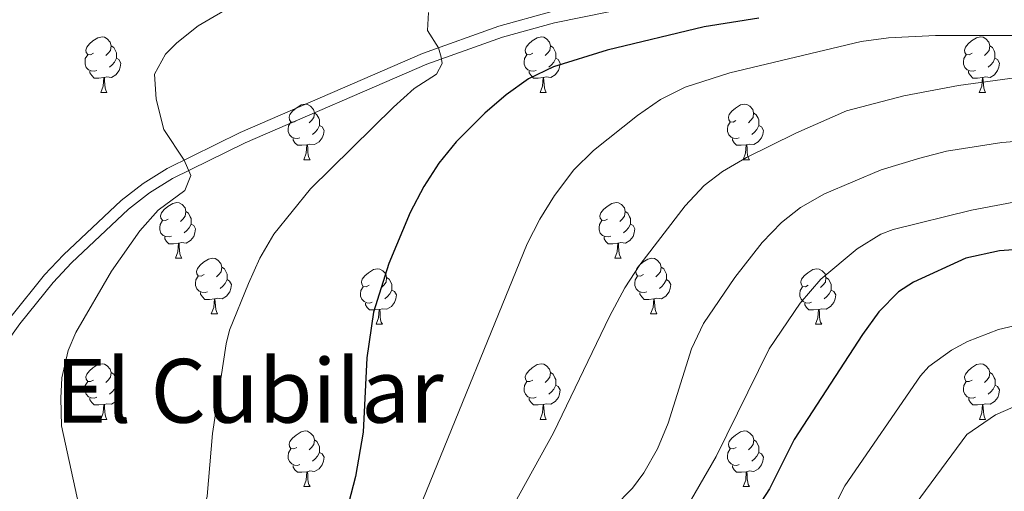
# Model space of a CAD drawing. Units: metres. Extents: x 644292 to 648809, y 725124 to 728188.
# Drawn here: x 645575 to 645753, y 726838 to 726923 of the extents above; entities that cross this region are included whole.
import ezdxf
from ezdxf.enums import TextEntityAlignment as Align

# ---------------------------------------------------------------- set-up
doc = ezdxf.new("R2010")
doc.units = ezdxf.units.M
doc.header["$MEASUREMENT"] = 0
doc.linetypes.add('DGN Style 3', pattern=[69.400654, 49.571895, -19.828758])
for name, color, linetype, lineweight in [('Carátula', 7, 'Continuous', 5), ('Elementos auxiliares', 7, 'Continuous', 5), ('Entidades rústicas y varios', 7, 'Continuous', 5), ('Relieve y altimetría', 7, 'Continuous', 5), ('Textos de rotulación', 7, 'Continuous', 5), ('Viales y ferrocarril', 7, 'Continuous', 5)]:
    doc.layers.add(name, color=color, linetype=linetype, lineweight=lineweight)
doc.styles.add('Style-Times New Roman', font='txt')

msp = doc.modelspace()

# ---------------------------------------------------------------- linework, layer by layer
at = {"layer": 'Carátula', "color": 7, "linetype": 'Continuous', "lineweight": 5}
msp.add_3dface([(644355.25, 725123.8), (648809.25, 725218.36), (648746.2, 728187.71), (644292.21, 728093.15)], dxfattribs=at)
at = {"layer": 'Elementos auxiliares', "color": 250, "linetype": 'Continuous', "lineweight": 5}
msp.add_3dface([(645224.02, 725536.17), (645175.5, 727849.46), (648589.08, 727922), (648638.73, 725608.67)], dxfattribs=at)
at = {"layer": 'Entidades rústicas y varios', "color": 92, "linetype": 'Continuous', "lineweight": 5}
for p, q in [((645589.99, 726909.62), (645591.11, 726909.62)), ((645669.31, 726909.62), (645670.44, 726909.62)), ((645748.64, 726909.62), (645749.77, 726909.62)), ((645626.68, 726897.48), (645627.8, 726897.48)), ((645706, 726897.48), (645707.13, 726897.48)), ((645603.49, 726879.72), (645604.61, 726879.72)), ((645682.82, 726879.72), (645683.94, 726879.72)), ((645609.96, 726869.68), (645611.09, 726869.68)), ((645689.29, 726869.68), (645690.42, 726869.68)), ((645639.74, 726867.78), (645640.86, 726867.78)), ((645719.06, 726867.78), (645720.19, 726867.78)), ((645589.99, 726850.63), (645591.11, 726850.63)), ((645669.31, 726850.63), (645670.44, 726850.63)), ((645748.65, 726850.63), (645749.78, 726850.63)), ((645626.68, 726838.49), (645627.8, 726838.49)), ((645706.01, 726838.49), (645707.14, 726838.49))]:
    msp.add_line(p, q, dxfattribs=at)
at = {"layer": 'Entidades rústicas y varios', "color": 92, "linetype": 'Continuous', "lineweight": 5, "flags": 128}
for points in [[(645588.69, 726916.68), (645588.16, 726916.42), (645587.63, 726916.48), (645587.36, 726916.84), (645587.31, 726917.27), (645587.47, 726917.79), (645587.95, 726918.38), (645588.58, 726918.92), (645589.48, 726919.5), (645590.23, 726919.66), (645590.65, 726919.6), (645591.18, 726919.29), (645591.71, 726918.7), (645591.87, 726918.06), (645591.76, 726917.22), (645591.34, 726916.68), (645590.92, 726916.26)], [(645668.01, 726916.68), (645667.48, 726916.42), (645666.95, 726916.48), (645666.69, 726916.84), (645666.63, 726917.27), (645666.79, 726917.79), (645667.27, 726918.38), (645667.91, 726918.92), (645668.81, 726919.5), (645669.55, 726919.66), (645669.98, 726919.6), (645670.51, 726919.29), (645671.04, 726918.7), (645671.2, 726918.06), (645671.09, 726917.22), (645670.66, 726916.68), (645670.24, 726916.26)], [(645747.34, 726916.68), (645746.81, 726916.42), (645746.28, 726916.48), (645746.01, 726916.84), (645745.96, 726917.27), (645746.12, 726917.79), (645746.6, 726918.38), (645747.23, 726918.92), (645748.13, 726919.5), (645748.88, 726919.66), (645749.31, 726919.6), (645749.83, 726919.29), (645750.37, 726918.7), (645750.53, 726918.06), (645750.41, 726917.22), (645749.99, 726916.68), (645749.57, 726916.26)], [(645591.87, 726918.06), (645592.35, 726917.75), (645592.66, 726917.11), (645592.82, 726916.79), (645592.82, 726916.21), (645592.82, 726915.78), (645592.45, 726915.1), (645592.03, 726914.62), (645591.55, 726914.2)], [(645671.2, 726918.06), (645671.67, 726917.75), (645671.99, 726917.11), (645672.15, 726916.79), (645672.15, 726916.21), (645672.15, 726915.78), (645671.78, 726915.1), (645671.36, 726914.62), (645670.88, 726914.2)], [(645750.53, 726918.06), (645751, 726917.75), (645751.31, 726917.11), (645751.47, 726916.79), (645751.47, 726916.21), (645751.47, 726915.78), (645751.11, 726915.1), (645750.69, 726914.62), (645750.21, 726914.2)], [(645589.27, 726913.6), (645588.85, 726913.44), (645588.26, 726913.5), (645587.79, 726913.72), (645587.36, 726914.14), (645587.15, 726914.72), (645587.15, 726915.14), (645587.2, 726915.73), (645587.63, 726916.42)], [(645592.82, 726915.78), (645593.28, 726915.54), (645593.62, 726914.92), (645593.51, 726914.2), (645593.3, 726913.56), (645592.72, 726912.82), (645591.92, 726912.34), (645591.07, 726912.44), (645590.64, 726912.31)], [(645668.6, 726913.6), (645668.17, 726913.44), (645667.59, 726913.5), (645667.11, 726913.72), (645666.69, 726914.14), (645666.47, 726914.72), (645666.47, 726915.14), (645666.53, 726915.73), (645666.95, 726916.42)], [(645672.15, 726915.78), (645672.6, 726915.54), (645672.95, 726914.92), (645672.84, 726914.2), (645672.63, 726913.56), (645672.04, 726912.82), (645671.25, 726912.34), (645670.4, 726912.44), (645669.97, 726912.31)], [(645747.93, 726913.6), (645747.5, 726913.44), (645746.91, 726913.5), (645746.44, 726913.72), (645746.01, 726914.14), (645745.8, 726914.72), (645745.8, 726915.14), (645745.85, 726915.73), (645746.28, 726916.42)], [(645751.47, 726915.78), (645751.93, 726915.54), (645752.27, 726914.92), (645752.17, 726914.2), (645751.95, 726913.56), (645751.37, 726912.82), (645750.57, 726912.34), (645749.73, 726912.44), (645749.29, 726912.31)], [(645590.53, 726912.31), (645589.64, 726912.22), (645588.8, 726912.22), (645588.37, 726912.66), (645588.05, 726913.13), (645588.05, 726913.44)], [(645589.99, 726909.62), (645590.42, 726910.78), (645590.53, 726912.31), (645590.64, 726912.31), (645590.68, 726911.72), (645590.71, 726911.04), (645590.78, 726910.42), (645590.9, 726910.02), (645591.11, 726909.62)], [(645669.86, 726912.31), (645668.97, 726912.22), (645668.12, 726912.22), (645667.7, 726912.66), (645667.38, 726913.13), (645667.38, 726913.44)], [(645669.31, 726909.62), (645669.75, 726910.78), (645669.86, 726912.31), (645669.97, 726912.31), (645670, 726911.72), (645670.04, 726911.04), (645670.11, 726910.42), (645670.22, 726910.02), (645670.44, 726909.62)], [(645749.19, 726912.31), (645748.29, 726912.22), (645747.45, 726912.22), (645747.03, 726912.66), (645746.71, 726913.13), (645746.71, 726913.44)], [(645748.64, 726909.62), (645749.07, 726910.78), (645749.19, 726912.31), (645749.29, 726912.31), (645749.33, 726911.72), (645749.37, 726911.04), (645749.43, 726910.42), (645749.55, 726910.02), (645749.77, 726909.62)], [(645625.38, 726904.54), (645624.85, 726904.28), (645624.32, 726904.34), (645624.05, 726904.7), (645624, 726905.13), (645624.16, 726905.65), (645624.64, 726906.24), (645625.27, 726906.78), (645626.17, 726907.36), (645626.92, 726907.52), (645627.34, 726907.46), (645627.87, 726907.15), (645628.4, 726906.56), (645628.56, 726905.92), (645628.45, 726905.08), (645628.03, 726904.54), (645627.61, 726904.12)], [(645704.7, 726904.54), (645704.17, 726904.28), (645703.64, 726904.34), (645703.38, 726904.7), (645703.32, 726905.13), (645703.48, 726905.65), (645703.96, 726906.24), (645704.6, 726906.78), (645705.5, 726907.36), (645706.24, 726907.52), (645706.67, 726907.46), (645707.2, 726907.15), (645707.73, 726906.56), (645707.89, 726905.92), (645707.78, 726905.08), (645707.35, 726904.54), (645706.93, 726904.12)], [(645628.56, 726905.92), (645629.04, 726905.61), (645629.35, 726904.97), (645629.51, 726904.65), (645629.51, 726904.07), (645629.51, 726903.64), (645629.14, 726902.96), (645628.72, 726902.48), (645628.24, 726902.06)], [(645707.89, 726905.92), (645708.36, 726905.61), (645708.68, 726904.97), (645708.84, 726904.65), (645708.84, 726904.07), (645708.84, 726903.64), (645708.47, 726902.96), (645708.05, 726902.48), (645707.57, 726902.06)], [(645625.96, 726901.46), (645625.54, 726901.3), (645624.95, 726901.36), (645624.48, 726901.58), (645624.05, 726902), (645623.84, 726902.58), (645623.84, 726903), (645623.89, 726903.59), (645624.32, 726904.28)], [(645629.51, 726903.64), (645629.97, 726903.4), (645630.31, 726902.78), (645630.2, 726902.06), (645629.99, 726901.42), (645629.41, 726900.68), (645628.61, 726900.2), (645627.76, 726900.3), (645627.33, 726900.17)], [(645705.29, 726901.46), (645704.86, 726901.3), (645704.28, 726901.36), (645703.8, 726901.58), (645703.38, 726902), (645703.16, 726902.58), (645703.16, 726903), (645703.22, 726903.59), (645703.64, 726904.28)], [(645708.84, 726903.64), (645709.29, 726903.4), (645709.64, 726902.78), (645709.53, 726902.06), (645709.32, 726901.42), (645708.73, 726900.68), (645707.94, 726900.2), (645707.09, 726900.3), (645706.66, 726900.17)], [(645627.22, 726900.17), (645626.33, 726900.08), (645625.49, 726900.08), (645625.06, 726900.52), (645624.74, 726900.99), (645624.74, 726901.3)], [(645706.55, 726900.17), (645705.66, 726900.08), (645704.81, 726900.08), (645704.39, 726900.52), (645704.07, 726900.99), (645704.07, 726901.3)], [(645626.68, 726897.48), (645627.11, 726898.64), (645627.22, 726900.17), (645627.33, 726900.17), (645627.37, 726899.58), (645627.4, 726898.9), (645627.47, 726898.28), (645627.59, 726897.88), (645627.8, 726897.48)], [(645706, 726897.48), (645706.44, 726898.64), (645706.55, 726900.17), (645706.66, 726900.17), (645706.69, 726899.58), (645706.73, 726898.9), (645706.8, 726898.28), (645706.91, 726897.88), (645707.13, 726897.48)], [(645602.19, 726886.78), (645601.66, 726886.51), (645601.13, 726886.57), (645600.86, 726886.94), (645600.81, 726887.36), (645600.97, 726887.88), (645601.45, 726888.48), (645602.08, 726889.01), (645602.98, 726889.59), (645603.73, 726889.75), (645604.15, 726889.7), (645604.68, 726889.38), (645605.21, 726888.8), (645605.37, 726888.16), (645605.26, 726887.31), (645604.84, 726886.78), (645604.42, 726886.35)], [(645681.52, 726886.78), (645680.99, 726886.51), (645680.46, 726886.57), (645680.19, 726886.94), (645680.14, 726887.36), (645680.3, 726887.88), (645680.78, 726888.48), (645681.41, 726889.01), (645682.31, 726889.59), (645683.06, 726889.75), (645683.48, 726889.7), (645684.01, 726889.38), (645684.54, 726888.8), (645684.7, 726888.16), (645684.59, 726887.31), (645684.17, 726886.78), (645683.75, 726886.35)], [(645605.37, 726888.16), (645605.85, 726887.84), (645606.16, 726887.2), (645606.32, 726886.88), (645606.32, 726886.3), (645606.32, 726885.88), (645605.95, 726885.19), (645605.53, 726884.71), (645605.05, 726884.29)], [(645684.7, 726888.16), (645685.18, 726887.84), (645685.49, 726887.2), (645685.65, 726886.88), (645685.65, 726886.3), (645685.65, 726885.88), (645685.28, 726885.19), (645684.86, 726884.71), (645684.38, 726884.29)], [(645602.77, 726883.7), (645602.35, 726883.54), (645601.76, 726883.6), (645601.29, 726883.81), (645600.86, 726884.23), (645600.65, 726884.82), (645600.65, 726885.24), (645600.7, 726885.82), (645601.13, 726886.51)], [(645606.32, 726885.88), (645606.78, 726885.63), (645607.12, 726885.01), (645607.01, 726884.29), (645606.8, 726883.65), (645606.22, 726882.91), (645605.42, 726882.43), (645604.57, 726882.53), (645604.14, 726882.4)], [(645682.1, 726883.7), (645681.68, 726883.54), (645681.09, 726883.6), (645680.62, 726883.81), (645680.19, 726884.23), (645679.98, 726884.82), (645679.98, 726885.24), (645680.03, 726885.82), (645680.46, 726886.51)], [(645685.65, 726885.88), (645686.11, 726885.63), (645686.45, 726885.01), (645686.34, 726884.29), (645686.13, 726883.65), (645685.55, 726882.91), (645684.75, 726882.43), (645683.9, 726882.53), (645683.47, 726882.4)], [(645604.03, 726882.4), (645603.14, 726882.32), (645602.3, 726882.32), (645601.87, 726882.75), (645601.55, 726883.22), (645601.55, 726883.54)], [(645683.36, 726882.4), (645682.47, 726882.32), (645681.63, 726882.32), (645681.2, 726882.75), (645680.88, 726883.22), (645680.88, 726883.54)], [(645603.49, 726879.72), (645603.92, 726880.88), (645604.03, 726882.4), (645604.14, 726882.4), (645604.18, 726881.82), (645604.21, 726881.13), (645604.28, 726880.52), (645604.4, 726880.12), (645604.61, 726879.72)], [(645682.82, 726879.72), (645683.25, 726880.88), (645683.36, 726882.4), (645683.47, 726882.4), (645683.51, 726881.82), (645683.54, 726881.13), (645683.61, 726880.52), (645683.73, 726880.12), (645683.94, 726879.72)], [(645608.66, 726876.74), (645608.13, 726876.48), (645607.6, 726876.53), (645607.34, 726876.9), (645607.28, 726877.33), (645607.44, 726877.85), (645607.92, 726878.44), (645608.56, 726878.97), (645609.46, 726879.56), (645610.2, 726879.72), (645610.63, 726879.66), (645611.16, 726879.35), (645611.69, 726878.76), (645611.85, 726878.12), (645611.74, 726877.27), (645611.31, 726876.74), (645610.89, 726876.32)], [(645611.85, 726878.12), (645612.32, 726877.81), (645612.64, 726877.17), (645612.8, 726876.85), (645612.8, 726876.27), (645612.8, 726875.84), (645612.43, 726875.15), (645612.01, 726874.67), (645611.53, 726874.25)], [(645687.99, 726876.74), (645687.46, 726876.48), (645686.93, 726876.53), (645686.67, 726876.9), (645686.61, 726877.33), (645686.77, 726877.85), (645687.25, 726878.44), (645687.89, 726878.97), (645688.79, 726879.56), (645689.53, 726879.72), (645689.96, 726879.66), (645690.49, 726879.35), (645691.02, 726878.76), (645691.18, 726878.12), (645691.07, 726877.27), (645690.64, 726876.74), (645690.22, 726876.32)], [(645691.18, 726878.12), (645691.65, 726877.81), (645691.97, 726877.17), (645692.13, 726876.85), (645692.13, 726876.27), (645692.13, 726875.84), (645691.76, 726875.15), (645691.34, 726874.67), (645690.86, 726874.25)], [(645609.25, 726873.66), (645608.82, 726873.5), (645608.24, 726873.56), (645607.76, 726873.77), (645607.34, 726874.2), (645607.12, 726874.78), (645607.12, 726875.2), (645607.18, 726875.79), (645607.6, 726876.48)], [(645638.44, 726874.84), (645637.91, 726874.57), (645637.38, 726874.63), (645637.11, 726875), (645637.06, 726875.42), (645637.22, 726875.94), (645637.7, 726876.54), (645638.33, 726877.07), (645639.23, 726877.65), (645639.98, 726877.81), (645640.4, 726877.76), (645640.93, 726877.44), (645641.46, 726876.86), (645641.62, 726876.22), (645641.51, 726875.37), (645641.09, 726874.84), (645640.67, 726874.41)], [(645688.58, 726873.66), (645688.15, 726873.5), (645687.57, 726873.56), (645687.09, 726873.77), (645686.67, 726874.2), (645686.45, 726874.78), (645686.45, 726875.2), (645686.51, 726875.79), (645686.93, 726876.48)], [(645717.76, 726874.84), (645717.23, 726874.57), (645716.7, 726874.63), (645716.44, 726875), (645716.38, 726875.42), (645716.54, 726875.94), (645717.02, 726876.54), (645717.66, 726877.07), (645718.56, 726877.65), (645719.3, 726877.81), (645719.73, 726877.76), (645720.26, 726877.44), (645720.79, 726876.86), (645720.95, 726876.22), (645720.84, 726875.37), (645720.41, 726874.84), (645719.99, 726874.41)], [(645612.8, 726875.84), (645613.25, 726875.59), (645613.6, 726874.98), (645613.49, 726874.25), (645613.28, 726873.61), (645612.69, 726872.87), (645611.9, 726872.39), (645611.05, 726872.5), (645610.62, 726872.37)], [(645639.02, 726871.76), (645638.6, 726871.6), (645638.01, 726871.66), (645637.54, 726871.87), (645637.11, 726872.29), (645636.9, 726872.88), (645636.9, 726873.3), (645636.95, 726873.88), (645637.38, 726874.57)], [(645641.62, 726876.22), (645642.1, 726875.9), (645642.41, 726875.26), (645642.57, 726874.94), (645642.57, 726874.36), (645642.57, 726873.94), (645642.2, 726873.25), (645641.78, 726872.77), (645641.3, 726872.35)], [(645692.13, 726875.84), (645692.58, 726875.59), (645692.93, 726874.98), (645692.82, 726874.25), (645692.61, 726873.61), (645692.02, 726872.87), (645691.23, 726872.39), (645690.38, 726872.5), (645689.95, 726872.37)], [(645718.35, 726871.76), (645717.92, 726871.6), (645717.34, 726871.66), (645716.86, 726871.87), (645716.44, 726872.29), (645716.22, 726872.88), (645716.22, 726873.3), (645716.28, 726873.88), (645716.7, 726874.57)], [(645720.95, 726876.22), (645721.42, 726875.9), (645721.74, 726875.26), (645721.9, 726874.94), (645721.9, 726874.36), (645721.9, 726873.94), (645721.53, 726873.25), (645721.11, 726872.77), (645720.63, 726872.35)], [(645610.51, 726872.37), (645609.62, 726872.28), (645608.77, 726872.28), (645608.35, 726872.71), (645608.03, 726873.19), (645608.03, 726873.5)], [(645642.57, 726873.94), (645643.03, 726873.69), (645643.37, 726873.07), (645643.26, 726872.35), (645643.05, 726871.71), (645642.47, 726870.97), (645641.67, 726870.49), (645640.82, 726870.59), (645640.39, 726870.46)], [(645689.84, 726872.37), (645688.95, 726872.28), (645688.1, 726872.28), (645687.68, 726872.71), (645687.36, 726873.19), (645687.36, 726873.5)], [(645721.9, 726873.94), (645722.35, 726873.69), (645722.7, 726873.07), (645722.59, 726872.35), (645722.38, 726871.71), (645721.79, 726870.97), (645721, 726870.49), (645720.15, 726870.59), (645719.72, 726870.46)], [(645609.96, 726869.68), (645610.4, 726870.84), (645610.51, 726872.37), (645610.62, 726872.37), (645610.65, 726871.78), (645610.69, 726871.1), (645610.76, 726870.48), (645610.87, 726870.08), (645611.09, 726869.68)], [(645640.28, 726870.46), (645639.39, 726870.38), (645638.55, 726870.38), (645638.12, 726870.81), (645637.8, 726871.28), (645637.8, 726871.6)], [(645689.29, 726869.68), (645689.73, 726870.84), (645689.84, 726872.37), (645689.95, 726872.37), (645689.98, 726871.78), (645690.02, 726871.1), (645690.09, 726870.48), (645690.2, 726870.08), (645690.42, 726869.68)], [(645719.61, 726870.46), (645718.72, 726870.38), (645717.87, 726870.38), (645717.45, 726870.81), (645717.13, 726871.28), (645717.13, 726871.6)], [(645639.74, 726867.78), (645640.17, 726868.94), (645640.28, 726870.46), (645640.39, 726870.46), (645640.43, 726869.88), (645640.46, 726869.19), (645640.53, 726868.58), (645640.65, 726868.18), (645640.86, 726867.78)], [(645719.06, 726867.78), (645719.5, 726868.94), (645719.61, 726870.46), (645719.72, 726870.46), (645719.75, 726869.88), (645719.79, 726869.19), (645719.86, 726868.58), (645719.97, 726868.18), (645720.19, 726867.78)], [(645588.69, 726857.69), (645588.16, 726857.43), (645587.63, 726857.48), (645587.36, 726857.85), (645587.31, 726858.28), (645587.47, 726858.8), (645587.95, 726859.39), (645588.58, 726859.92), (645589.48, 726860.51), (645590.23, 726860.67), (645590.65, 726860.61), (645591.18, 726860.3), (645591.71, 726859.71), (645591.87, 726859.07), (645591.76, 726858.22), (645591.34, 726857.69), (645590.92, 726857.27)], [(645668.01, 726857.69), (645667.48, 726857.43), (645666.95, 726857.48), (645666.69, 726857.85), (645666.63, 726858.28), (645666.79, 726858.8), (645667.27, 726859.39), (645667.91, 726859.92), (645668.81, 726860.51), (645669.55, 726860.67), (645669.98, 726860.61), (645670.51, 726860.3), (645671.04, 726859.71), (645671.2, 726859.07), (645671.09, 726858.22), (645670.66, 726857.69), (645670.24, 726857.27)], [(645747.35, 726857.69), (645746.82, 726857.43), (645746.29, 726857.48), (645746.02, 726857.85), (645745.97, 726858.28), (645746.13, 726858.8), (645746.61, 726859.39), (645747.24, 726859.92), (645748.14, 726860.51), (645748.89, 726860.67), (645749.32, 726860.61), (645749.84, 726860.3), (645750.38, 726859.71), (645750.54, 726859.07), (645750.42, 726858.22), (645750, 726857.69), (645749.58, 726857.27)], [(645591.87, 726859.07), (645592.35, 726858.76), (645592.66, 726858.12), (645592.82, 726857.8), (645592.82, 726857.22), (645592.82, 726856.79), (645592.45, 726856.1), (645592.03, 726855.62), (645591.55, 726855.2)], [(645671.2, 726859.07), (645671.67, 726858.76), (645671.99, 726858.12), (645672.15, 726857.8), (645672.15, 726857.22), (645672.15, 726856.79), (645671.78, 726856.1), (645671.36, 726855.62), (645670.88, 726855.2)], [(645750.54, 726859.07), (645751.01, 726858.76), (645751.32, 726858.12), (645751.48, 726857.8), (645751.48, 726857.22), (645751.48, 726856.79), (645751.12, 726856.1), (645750.7, 726855.62), (645750.22, 726855.2)], [(645589.27, 726854.61), (645588.85, 726854.45), (645588.26, 726854.51), (645587.79, 726854.72), (645587.36, 726855.15), (645587.15, 726855.73), (645587.15, 726856.15), (645587.2, 726856.74), (645587.63, 726857.43)], [(645592.82, 726856.79), (645593.28, 726856.54), (645593.62, 726855.93), (645593.51, 726855.2), (645593.3, 726854.56), (645592.72, 726853.82), (645591.92, 726853.34), (645591.07, 726853.45), (645590.64, 726853.32)], [(645668.6, 726854.61), (645668.17, 726854.45), (645667.59, 726854.51), (645667.11, 726854.72), (645666.69, 726855.15), (645666.47, 726855.73), (645666.47, 726856.15), (645666.53, 726856.74), (645666.95, 726857.43)], [(645672.15, 726856.79), (645672.6, 726856.54), (645672.95, 726855.93), (645672.84, 726855.2), (645672.63, 726854.56), (645672.04, 726853.82), (645671.25, 726853.34), (645670.4, 726853.45), (645669.97, 726853.32)], [(645747.94, 726854.61), (645747.51, 726854.45), (645746.92, 726854.51), (645746.45, 726854.72), (645746.02, 726855.15), (645745.81, 726855.73), (645745.81, 726856.15), (645745.86, 726856.74), (645746.29, 726857.43)], [(645751.48, 726856.79), (645751.94, 726856.54), (645752.28, 726855.93), (645752.18, 726855.2), (645751.96, 726854.56), (645751.38, 726853.82), (645750.58, 726853.34), (645749.74, 726853.45), (645749.3, 726853.32)], [(645590.53, 726853.32), (645589.64, 726853.23), (645588.8, 726853.23), (645588.37, 726853.66), (645588.05, 726854.14), (645588.05, 726854.45)], [(645589.99, 726850.63), (645590.42, 726851.79), (645590.53, 726853.32), (645590.64, 726853.32), (645590.68, 726852.73), (645590.71, 726852.05), (645590.78, 726851.43), (645590.9, 726851.03), (645591.11, 726850.63)], [(645669.86, 726853.32), (645668.97, 726853.23), (645668.12, 726853.23), (645667.7, 726853.66), (645667.38, 726854.14), (645667.38, 726854.45)], [(645669.31, 726850.63), (645669.75, 726851.79), (645669.86, 726853.32), (645669.97, 726853.32), (645670, 726852.73), (645670.04, 726852.05), (645670.11, 726851.43), (645670.22, 726851.03), (645670.44, 726850.63)], [(645749.2, 726853.32), (645748.3, 726853.23), (645747.46, 726853.23), (645747.04, 726853.66), (645746.72, 726854.14), (645746.72, 726854.45)], [(645748.65, 726850.63), (645749.08, 726851.79), (645749.2, 726853.32), (645749.3, 726853.32), (645749.34, 726852.73), (645749.38, 726852.05), (645749.44, 726851.43), (645749.56, 726851.03), (645749.78, 726850.63)], [(645625.38, 726845.55), (645624.85, 726845.29), (645624.32, 726845.34), (645624.05, 726845.71), (645624, 726846.14), (645624.16, 726846.66), (645624.64, 726847.25), (645625.27, 726847.78), (645626.17, 726848.37), (645626.92, 726848.53), (645627.34, 726848.47), (645627.87, 726848.16), (645628.4, 726847.57), (645628.56, 726846.93), (645628.45, 726846.08), (645628.03, 726845.55), (645627.61, 726845.13)], [(645704.71, 726845.55), (645704.18, 726845.29), (645703.65, 726845.34), (645703.39, 726845.71), (645703.33, 726846.14), (645703.49, 726846.66), (645703.97, 726847.25), (645704.61, 726847.78), (645705.51, 726848.37), (645706.25, 726848.53), (645706.68, 726848.47), (645707.21, 726848.16), (645707.74, 726847.57), (645707.9, 726846.93), (645707.79, 726846.08), (645707.36, 726845.55), (645706.94, 726845.13)], [(645628.56, 726846.93), (645629.04, 726846.62), (645629.35, 726845.98), (645629.51, 726845.66), (645629.51, 726845.08), (645629.51, 726844.65), (645629.14, 726843.96), (645628.72, 726843.48), (645628.24, 726843.06)], [(645707.9, 726846.93), (645708.37, 726846.62), (645708.69, 726845.98), (645708.85, 726845.66), (645708.85, 726845.08), (645708.85, 726844.65), (645708.48, 726843.96), (645708.06, 726843.48), (645707.58, 726843.06)], [(645625.96, 726842.47), (645625.54, 726842.31), (645624.95, 726842.37), (645624.48, 726842.58), (645624.05, 726843.01), (645623.84, 726843.59), (645623.84, 726844.01), (645623.89, 726844.6), (645624.32, 726845.29)], [(645629.51, 726844.65), (645629.97, 726844.4), (645630.31, 726843.79), (645630.2, 726843.06), (645629.99, 726842.42), (645629.41, 726841.68), (645628.61, 726841.2), (645627.76, 726841.31), (645627.33, 726841.18)], [(645705.3, 726842.47), (645704.87, 726842.31), (645704.29, 726842.37), (645703.81, 726842.58), (645703.39, 726843.01), (645703.17, 726843.59), (645703.17, 726844.01), (645703.23, 726844.6), (645703.65, 726845.29)], [(645708.85, 726844.65), (645709.3, 726844.4), (645709.65, 726843.79), (645709.54, 726843.06), (645709.33, 726842.42), (645708.74, 726841.68), (645707.95, 726841.2), (645707.1, 726841.31), (645706.67, 726841.18)], [(645627.22, 726841.18), (645626.33, 726841.09), (645625.49, 726841.09), (645625.06, 726841.52), (645624.74, 726842), (645624.74, 726842.31)], [(645626.68, 726838.49), (645627.11, 726839.65), (645627.22, 726841.18), (645627.33, 726841.18), (645627.37, 726840.59), (645627.4, 726839.91), (645627.47, 726839.29), (645627.59, 726838.89), (645627.8, 726838.49)], [(645706.56, 726841.18), (645705.67, 726841.09), (645704.82, 726841.09), (645704.4, 726841.52), (645704.08, 726842), (645704.08, 726842.31)], [(645706.01, 726838.49), (645706.45, 726839.65), (645706.56, 726841.18), (645706.67, 726841.18), (645706.7, 726840.59), (645706.74, 726839.91), (645706.81, 726839.29), (645706.92, 726838.89), (645707.14, 726838.49)]]:
    msp.add_lwpolyline(points, dxfattribs=at)
at = {"layer": 'Relieve y altimetría', "color": 30, "linetype": 'Continuous', "lineweight": 5, "flags": 128}
for points, elevation in [([(645614.53, 726925.66), (645607.61, 726921.63), (645603.72, 726918.58), (645601.69, 726916.51), (645599.67, 726912.93), (645599.98, 726908.4), (645601.41, 726902.91), (645605.03, 726897.41), (645606.26, 726894.62), (645605.2, 726891.91), (645600.36, 726888.4), (645597.05, 726884.66), (645591.96, 726877.39), (645585.51, 726866.33), (645584.1, 726863.04), (645582.99, 726858.13), (645582.76, 726854.44), (645582.93, 726849.45), (645586.4, 726833.43)], 590), ([(645649.15, 726924.05), (645649.01, 726920.8), (645650.99, 726917.66), (645651.45, 726915.96), (645651.65, 726914.86), (645650.64, 726912.94), (645646.58, 726910.31), (645642.85, 726906.99), (645627.85, 726892.2), (645621.27, 726884.07), (645618.73, 726879.73), (645616.7, 726875.17), (645613.27, 726866.7), (645612.64, 726864.27), (645610.2, 726848.07), (645609.21, 726836.78), (645604.62, 726817.97), (645602.61, 726812.92), (645598.3, 726803.73), (645593.27, 726795.08), (645590.2, 726790.99), (645583.56, 726783.52), (645569.09, 726769.04)], 595), ([(645763.82, 726919.87), (645740.72, 726919.89), (645732.23, 726919.5), (645727.28, 726918.83), (645703.6, 726913.17), (645695.5, 726910.59), (645691.04, 726908.35), (645686.94, 726905.48), (645678.98, 726899.17), (645675.42, 726895.67), (645671.9, 726891.02), (645669.27, 726886.76), (645667.02, 726882.31), (645648.17, 726836.11), (645641.88, 726822.5), (645627.97, 726796.21), (645613.18, 726771.09), (645601.86, 726754.62), (645595.71, 726746.7), (645591.42, 726741.73), (645584.72, 726735.29), (645580.84, 726732.14), (645568.48, 726724.14)], 605), ([(645763.84, 726913.48), (645744.86, 726910.85), (645735.03, 726909.02), (645724.68, 726906.29), (645715.52, 726902.29), (645706.59, 726897.87), (645702.28, 726895.36), (645698.96, 726892.82), (645695.53, 726889.17), (645687.35, 726878.52), (645684.62, 726874.34), (645681.84, 726869.18), (645671.73, 726848.18), (645653.71, 726815.56), (645641.93, 726793.51), (645638.56, 726785.07), (645633.05, 726773.97), (645615.58, 726743.06)], 610), ([(645776.13, 726902.46), (645752.69, 726900.56), (645742.72, 726899.03), (645737.87, 726897.79), (645730.91, 726895.64), (645720.7, 726891.3), (645716.34, 726888.84), (645712.94, 726886.16), (645709.45, 726882.55), (645704.52, 726876.23), (645698.82, 726867.95), (645696.64, 726863.37), (645692.45, 726849.95), (645690.5, 726845.33), (645688.05, 726840.96), (645686.02, 726838.21), (645679.15, 726831.25)], 615), ([(645757.07, 726890.23), (645747.25, 726888.35), (645733.07, 726884.89), (645730.83, 726884.06), (645726.59, 726881.42), (645720.03, 726875.9), (645716.29, 726871.62), (645710.67, 726863.35), (645701.1, 726843.95), (645695.11, 726833.54), (645691.13, 726827.86), (645681.85, 726816.07), (645672.67, 726801.79), (645663.55, 726786.48), (645661.4, 726782.53), (645658.56, 726776.12), (645657.07, 726769.48), (645653.24, 726740.39)], 620), ([(645756.98, 726867.99), (645752.11, 726866.87), (645746.53, 726864.69), (645743.62, 726863.11), (645739.5, 726860.18), (645737.99, 726858.46), (645724.34, 726838.64), (645720.76, 726831.49), (645702.98, 726806.09), (645700.13, 726800.94), (645697.18, 726796.9), (645692.78, 726788.63), (645691.16, 726783.9), (645689.37, 726776.02), (645688.86, 726766.93), (645688.97, 726740.14)], 630), ([(645756.13, 726853.43), (645751.55, 726851.47), (645746.38, 726847.92), (645734.33, 726831.58), (645730.78, 726824.92), (645715.89, 726802.99), (645713.14, 726796.72), (645709.17, 726790.93), (645706, 726781.45), (645704.67, 726775.57), (645704.27, 726760.85), (645705.02, 726739.53), (645706.41, 726728.9), (645708.23, 726722.19)], 635)]:
    msp.add_lwpolyline(points, dxfattribs=dict(at, elevation=elevation))
at = {"layer": 'Relieve y altimetría', "color": 30, "linetype": 'Continuous', "lineweight": 25, "flags": 128}
for points, elevation in [([(645708.85, 726923.01), (645698.97, 726921.49), (645681.43, 726917.24), (645671.76, 726914.23), (645667.26, 726912.08), (645663.17, 726909.22), (645659.34, 726905.88), (645654.17, 726900.69), (645651.03, 726896.84), (645648.32, 726892.62), (645645.89, 726887.94), (645642, 726878.76), (645639.25, 726869.98), (645638.04, 726861.7), (645637.38, 726848.33), (645636.02, 726840.29), (645634.72, 726835.46)], 600), ([(645769.17, 726882.27), (645752.28, 726881.02), (645746.18, 726879.7), (645736.75, 726875.38), (645734.03, 726873.63), (645730.5, 726870.01), (645727.56, 726865.96), (645715.22, 726847), (645710.75, 726838.06), (645707.72, 726833.45), (645683.38, 726800.02), (645680.51, 726795.51), (645678.14, 726791), (645676.3, 726786.29), (645674.96, 726781.44), (645674.08, 726776.48), (645673.42, 726767.01), (645673.31, 726741.28)], 625)]:
    msp.add_lwpolyline(points, dxfattribs=dict(at, elevation=elevation))
at = {"layer": 'Viales y ferrocarril', "color": 250, "linetype": 'Continuous', "lineweight": 5}
msp.add_polyline3d([(645570.58, 726861.21, 585.04), (645575.37, 726867.88, 585.85), (645581.41, 726875.35, 586.71), (645584.7, 726878.89, 587.33), (645595, 726888.58, 589.08), (645598.81, 726891.5, 589.37), (645602.97, 726894.11, 589.62), (645616.05, 726900.52, 591.26), (645648.86, 726914.72, 594.68), (645662.52, 726919.61, 596.21), (645671.9, 726922.2, 597.03), (645682.06, 726924.22, 597.66)], dxfattribs=at)
at = {"layer": 'Viales y ferrocarril', "color": 250, "linetype": 'DGN Style 3', "lineweight": 5}
msp.add_polyline3d([(645573.74, 726869.13, 585.85), (645579.86, 726876.7, 586.71), (645583.24, 726880.34, 587.33), (645593.67, 726890.15, 589.08), (645597.64, 726893.19, 589.37), (645601.97, 726895.91, 589.62), (645615.19, 726902.39, 591.26), (645648.11, 726916.63, 594.68), (645661.9, 726921.57, 596.21), (645671.43, 726924.2, 597.03)], dxfattribs=at)

# ---------------------------------------------------------------- texts
at = {"layer": 'Textos de rotulación', "color": 250, "linetype": 'Continuous', "lineweight": 5, "style": 'Style-Times New Roman'}
msp.add_text('El Cubilar', height=11.5, dxfattribs=at).set_placement((645616.85, 726855.78, 596.01), align=Align.MIDDLE_CENTER)

doc.saveas('drawing.dxf')
